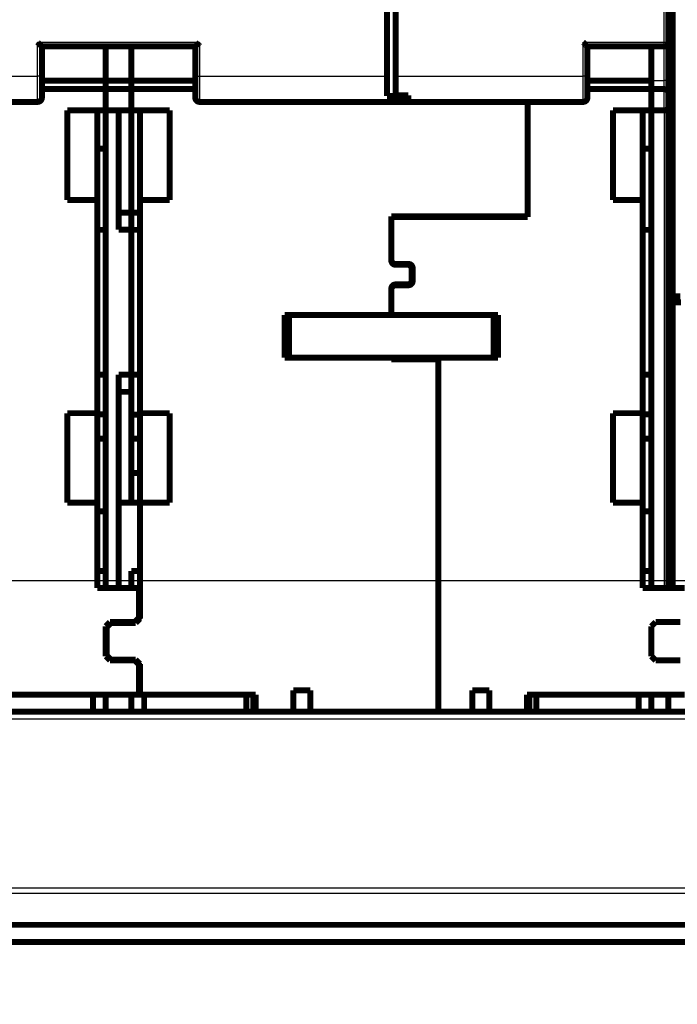
# Model space of a CAD drawing. Extents: x 3 to 1131, y 2 to 679.
# Drawn here: x 167 to 244, y 312 to 427 of the extents above; entities that cross this region are included whole.
import ezdxf

# ---------------------------------------------------------------- set-up
doc = ezdxf.new("R2010")
doc.units = 0
doc.linetypes.add('HIDDENNEW0', pattern=[4.5, 1.5, -1.5, 1.5])
doc.layers.add('MUOTOVIIVAT', color=40, linetype='HIDDENNEW0')
doc.layers.add('TANGVIIVATNONDEF', color=3, linetype='HIDDENNEW0')

msp = doc.modelspace()

# ---------------------------------------------------------------- linework, layer by layer
at = {"color": 3, "linetype": 'CONTINUOUS'}
msp.add_line((508.23651, 361.56505), (3.209914, 361.56505), dxfattribs=at)
at = {"layer": 'MUOTOVIIVAT', "color": 40, "linetype": 'CONTINUOUS', "const_width": 0.7}
for points in [[(209.89622, 420.74038), (209.89622, 518.74038)], [(210.89622, 518.74038), (210.89622, 420.74038)], [(242.89622, 517.24038), (242.89622, 424.74038)], [(243.39622, 394.93939), (243.39622, 432.23939)], [(242.89622, 424.74035), (242.89622, 420.24038)], [(169.39622, 424.24038), (187.39622, 424.24038)], [(169.39622, 420.74038), (169.39622, 424.24038)], [(176.89622, 424.24034), (176.89622, 420.24038)], [(179.89622, 424.24034), (179.89622, 420.24038)], [(187.39622, 424.24038), (187.39622, 420.74038)], [(233.39622, 424.24038), (242.39622, 424.24038)], [(233.39622, 420.74038), (233.39622, 424.24038)], [(240.89622, 420.24038), (240.89622, 424.24034)], [(169.39622, 418.24038), (169.39622, 420.74038)], [(176.89622, 420.23939), (169.39622, 420.23939)], [(176.89622, 420.24038), (176.89622, 419.24038)], [(176.89622, 420.24038), (179.89622, 420.24038)], [(179.89622, 420.24038), (179.89622, 419.24038)], [(187.39622, 420.23939), (179.89622, 420.23939)], [(187.39622, 420.74038), (187.39622, 418.24038)], [(209.89622, 418.41874), (209.89622, 420.74038)], [(210.89622, 420.74038), (210.89622, 418.50431)], [(233.39622, 418.24038), (233.39622, 420.74038)], [(240.89622, 420.23939), (233.39622, 420.23939)], [(240.89622, 419.24038), (240.89622, 420.24038)], [(242.89622, 420.24038), (242.89622, 418.82617)], [(176.89622, 419.23939), (169.39622, 419.23939)], [(176.89622, 419.24038), (176.89622, 416.74038)], [(179.89622, 419.24038), (176.89622, 419.24038)], [(179.89622, 416.74038), (179.89622, 419.24038)], [(187.39622, 419.23939), (179.89622, 419.23939)], [(240.89622, 419.23939), (233.39622, 419.23939)], [(240.89622, 419.24038), (240.89622, 416.74038)], [(242.39622, 419.24038), (240.89622, 419.24038)], [(242.89622, 418.82617), (242.89622, 417.24038)], [(168.89622, 417.74038), (148.39622, 417.74038)], [(212.39622, 417.74038), (187.89622, 417.74038)], [(212.39622, 418.41874), (209.89622, 418.41874)], [(210.89622, 418.50431), (212.39622, 418.50431)], [(212.39622, 418.50431), (212.39622, 417.74038)], [(232.89622, 417.74038), (212.39622, 417.74038)], [(226.39622, 404.33939), (226.39622, 417.74038)], [(172.39622, 406.23939), (172.39622, 416.73939)], [(172.39622, 416.73939), (176.89622, 416.73939)], [(175.89622, 416.73939), (175.89622, 406.23941)], [(176.89622, 416.73939), (176.89622, 416.74038)], [(176.89622, 416.74038), (179.89622, 416.74038)], [(176.89622, 416.74038), (176.89622, 360.74038)], [(178.39622, 416.74038), (178.39622, 402.74038)], [(179.89622, 416.73939), (179.89622, 416.74038)], [(179.89622, 416.73939), (184.39622, 416.73939)], [(179.89622, 404.73939), (179.89622, 416.73935)], [(180.89622, 406.23941), (180.89622, 416.73939)], [(184.39622, 416.73939), (184.39622, 406.23939)], [(236.39622, 406.23939), (236.39622, 416.73939)], [(236.39622, 416.73939), (240.89622, 416.73939)], [(239.89622, 416.73939), (239.89622, 406.23941)], [(240.89622, 416.73939), (240.89622, 416.74038)], [(240.89622, 416.74038), (242.39622, 416.74038)], [(240.89622, 360.73937), (240.89622, 416.74038)], [(242.89622, 417.24038), (242.89622, 360.73937)], [(176.89622, 412.27061), (175.89622, 412.27061)], [(240.89622, 412.27061), (239.89622, 412.27061)], [(175.89622, 406.23939), (172.39622, 406.23939)], [(175.89622, 381.23939), (175.89622, 406.23939)], [(184.39622, 406.23939), (180.89622, 406.23939)], [(180.89622, 406.23939), (180.89622, 381.23939)], [(239.89622, 406.23939), (236.39622, 406.23939)], [(239.89622, 381.23939), (239.89622, 406.23939)], [(178.39622, 404.74038), (179.89627, 404.74038)], [(179.89622, 404.73939), (180.89622, 404.73939)], [(179.89622, 402.74036), (179.89622, 404.73937)], [(210.39622, 404.33939), (226.39622, 404.33939)], [(210.39622, 404.33939), (210.39622, 399.13939)], [(226.39622, 404.23939), (210.39622, 404.23939)], [(223.59622, 404.33939), (223.59622, 404.23939)], [(226.39622, 404.33939), (226.39622, 404.23939)], [(175.89622, 402.73939), (176.89622, 402.73939)], [(178.39622, 402.74038), (179.89622, 402.74038)], [(179.89622, 402.74038), (179.89622, 385.74038)], [(179.89622, 402.73939), (180.89622, 402.73939)], [(239.89622, 402.73939), (240.89622, 402.73939)], [(210.89622, 398.73939), (212.39622, 398.73939)], [(212.29622, 398.63939), (210.89622, 398.63939)], [(212.79622, 396.83939), (212.79622, 398.13939)], [(212.89622, 398.23939), (212.89622, 396.73939)], [(210.39622, 395.83939), (210.39622, 392.73938)], [(210.89622, 396.33939), (212.29622, 396.33939)], [(212.39622, 396.23939), (210.89622, 396.23939)], [(242.89622, 394.93939), (243.39622, 394.93939)], [(243.39622, 394.93939), (244.29622, 394.93939)], [(242.89622, 394.23939), (243.39622, 394.23939)], [(243.39622, 394.23939), (244.39622, 394.23939)], [(243.39622, 360.73939), (243.39622, 394.23939)], [(197.89622, 392.73939), (197.89622, 387.73939)], [(198.39622, 392.73939), (197.89622, 392.73939)], [(222.39622, 392.73939), (198.39622, 392.73939)], [(198.39622, 392.73939), (198.39622, 387.73939)], [(222.89622, 392.73939), (222.39622, 392.73939)], [(222.39622, 392.73939), (222.39622, 387.73939)], [(222.89622, 392.73939), (222.89622, 387.73939)], [(198.39622, 387.73939), (197.89622, 387.73939)], [(222.39622, 387.73939), (198.39622, 387.73939)], [(210.39622, 387.73942), (210.39622, 387.53939)], [(210.39622, 387.63939), (215.89622, 387.63939)], [(215.89622, 387.63939), (215.89622, 387.53939)], [(222.89622, 387.73939), (222.39622, 387.73939)], [(215.89622, 387.53939), (210.39622, 387.53939)], [(215.89622, 346.23939), (215.89622, 387.53939)], [(176.89622, 385.73939), (175.89622, 385.73939)], [(179.89622, 385.74038), (178.39622, 385.74038)], [(178.39622, 385.74038), (178.39622, 360.74038)], [(179.89622, 385.73939), (179.89622, 385.74038)], [(180.89622, 385.73939), (179.89622, 385.73939)], [(179.89622, 381.07869), (179.89622, 385.73936)], [(240.89622, 385.73939), (239.89622, 385.73939)], [(179.89627, 383.74038), (178.39622, 383.74038)], [(172.39622, 381.23939), (175.89622, 381.23939)], [(172.39622, 370.73939), (172.39622, 381.23939)], [(175.89622, 381.23939), (175.89622, 370.73939)], [(180.89622, 381.07869), (179.89622, 381.07869)], [(179.89622, 378.23939), (179.89622, 381.07866)], [(180.89622, 381.23939), (184.39622, 381.23939)], [(180.89622, 370.73939), (180.89622, 381.23939)], [(184.39622, 381.23939), (184.39622, 370.73939)], [(236.39622, 381.23939), (239.89622, 381.23939)], [(236.39622, 370.73939), (236.39622, 381.23939)], [(239.89622, 381.23939), (239.89622, 370.73939)], [(175.89622, 378.23939), (176.89622, 378.23939)], [(179.89622, 378.23939), (180.89622, 378.23939)], [(179.89622, 378.23939), (179.89622, 370.74038)], [(239.89622, 378.23939), (240.89622, 378.23939)], [(179.89622, 374.23939), (180.89622, 374.23939)], [(175.89622, 370.73939), (172.39622, 370.73939)], [(175.89622, 360.73939), (175.89622, 370.73939)], [(178.39622, 370.74038), (179.89627, 370.74038)], [(179.89622, 370.73939), (179.89622, 370.74034)], [(179.89622, 370.73939), (180.89622, 370.73939)], [(184.39622, 370.73939), (180.89622, 370.73939)], [(180.89622, 370.73939), (180.89622, 357.13939)], [(239.89622, 370.73939), (236.39622, 370.73939)], [(239.89622, 360.73939), (239.89622, 370.73939)], [(175.89622, 369.73939), (176.89622, 369.73939)], [(239.89622, 369.73939), (240.89622, 369.73939)], [(176.89622, 362.73939), (175.89622, 362.73939)], [(179.89622, 360.74042), (179.89622, 362.73939)], [(180.89622, 362.73939), (179.89622, 362.73939)], [(240.89622, 362.73939), (239.89622, 362.73939)], [(180.79622, 360.73939), (175.89622, 360.73939)], [(176.89622, 360.74038), (176.89622, 360.73937)], [(179.89622, 360.74038), (179.89622, 360.73937)], [(180.79622, 357.23939), (180.79622, 360.73939)], [(180.89622, 360.73939), (180.79626, 360.73939)], [(244.79622, 360.73939), (239.89622, 360.73939)], [(176.89622, 356.23939), (177.39622, 356.73939)], [(177.49622, 356.63939), (176.99622, 356.13939)], [(177.39622, 356.73939), (180.29622, 356.73939)], [(180.39622, 356.63939), (177.49622, 356.63939)], [(180.29622, 356.73939), (180.79622, 357.23939)], [(180.89622, 357.13939), (180.39622, 356.63939)], [(180.79622, 357.23939), (180.79622, 357.03947)], [(240.89622, 356.23939), (241.39622, 356.73939)], [(241.39622, 356.73939), (244.29622, 356.73939)], [(176.89622, 352.73939), (176.89622, 356.23939)], [(176.99622, 356.13939), (176.99622, 352.83939)], [(240.89622, 352.73939), (240.89622, 356.23939)], [(177.39622, 352.23939), (176.89622, 352.73939)], [(176.99622, 352.83939), (177.49622, 352.33939)], [(180.29622, 352.23939), (177.39622, 352.23939)], [(177.49622, 352.33939), (180.39622, 352.33939)], [(180.79622, 351.73939), (180.29622, 352.23939)], [(180.39622, 352.33939), (180.89622, 351.83939)], [(180.79622, 351.93937), (180.79622, 351.73939)], [(180.89622, 351.83939), (180.89622, 348.23939)], [(241.39622, 352.23939), (240.89622, 352.73939)], [(244.29622, 352.23939), (241.39622, 352.23939)], [(180.79622, 348.23939), (180.79622, 351.73939)], [(198.89622, 348.73939), (200.89622, 348.73939)], [(198.89622, 346.23939), (198.89622, 348.73939)], [(200.89622, 348.73939), (200.89622, 346.23939)], [(219.89622, 348.73939), (221.89622, 348.73939)], [(219.89622, 346.23939), (219.89622, 348.73939)], [(221.89622, 348.73939), (221.89622, 346.23939)], [(162.29622, 348.23939), (180.79622, 348.23939)], [(175.39623, 346.23941), (175.39623, 348.23939)], [(176.89622, 348.24038), (176.89622, 346.24038)], [(179.89622, 348.24038), (179.89622, 346.24038)], [(180.79626, 348.23939), (180.89622, 348.23939)], [(180.89622, 348.23939), (194.49622, 348.23939)], [(181.39623, 348.23939), (181.39623, 346.23941)], [(193.39623, 346.23941), (193.39623, 348.23939)], [(194.19591, 348.23939), (194.19591, 346.23939)], [(194.49622, 348.23939), (194.49622, 346.23939)], [(226.29622, 348.23939), (244.79622, 348.23939)], [(226.29622, 346.23939), (226.29622, 348.23939)], [(226.59654, 346.23939), (226.59654, 348.23939)], [(227.39623, 348.23939), (227.39623, 346.23941)], [(239.39623, 346.23941), (239.39623, 348.23939)], [(240.89622, 348.23939), (240.89622, 346.23939)], [(242.89622, 346.23939), (242.89622, 348.23939)], [(162.29627, 346.23941), (194.49622, 346.23939)], [(176.89622, 346.24036), (176.89622, 346.23939)], [(179.89622, 346.23939), (179.89622, 346.24036)], [(198.89622, 346.23939), (194.49622, 346.23939)], [(198.89627, 346.23941), (200.89622, 346.23939)], [(215.89622, 346.23939), (200.89622, 346.23939)], [(215.89622, 346.23939), (219.89622, 346.23939)], [(219.89624, 346.23941), (221.8962, 346.23941)], [(221.89622, 346.23939), (226.29622, 346.23939)], [(226.29622, 346.23939), (311.49619, 346.23941)], [(444.89623, 321.23939), (109.06537, 321.23939)], [(92.896225, 319.23939), (444.89623, 319.23939)]]:
    msp.add_lwpolyline(points, dxfattribs=at)
for points in [[(169.39623, 424.24034), (169.39586, 424.2408, 0.013336446), (169.39481, 424.24207, 0.0010439049), (169.39305, 424.24416, 0.0007055333), (169.39064, 424.24703, 0.0011260981), (169.38756, 424.25064, 0.001157851), (169.38387, 424.25494, 0.0011763822), (169.37956, 424.25991, 0.0011758958), (169.37466, 424.2655, 0.001257652), (169.36918, 424.27169, 0.0012848306), (169.36316, 424.27842, 0.0013582809), (169.35659, 424.28568, 0.0013937221), (169.34952, 424.29341, 0.0014746619), (169.34194, 424.3016, 0.0015211396), (169.33389, 424.31018, 0.0016084386), (169.32537, 424.31914, 0.0016657542), (169.31642, 424.32843, 0.0017625283), (169.30703, 424.33803, 0.0018314338), (169.29726, 424.34788, 0.001938159), (169.28709, 424.35796, 0.002022567), (169.27656, 424.36823, 0.0021480812), (169.26568, 424.37865, 0.0022421888), (169.25448, 424.38919, 0.0023661272), (169.24296, 424.39981, 0.0022278043), (169.23116, 424.41053, 0.0018321569), (169.2191, 424.42133, 0.001493747), (169.20679, 424.43224, 0.0011417134), (169.19426, 424.44325, 0.0008402176), (169.18154, 424.45438, 0.0005196731), (169.16864, 424.46562, 0.0002450482), (169.15558, 424.47699, -0.0000523672), (169.1424, 424.48849, -0.0003065348), (169.1291, 424.50013, -0.0005852441), (169.11572, 424.51192, -0.0008284142), (169.10227, 424.52385, -0.0011033028), (169.08877, 424.53594, -0.0013279459), (169.07526, 424.54819, -0.0015693307), (169.06175, 424.56061, -0.0018263048), (169.04826, 424.57321, -0.0021611536), (169.03479, 424.58602, -0.0022841374), (169.02144, 424.59896, -0.0022858646), (169.00824, 424.612, -0.0028812554), (168.99497, 424.62548, -0.003965264), (168.98156, 424.63953, -0.0030060302), (168.96904, 424.65283, -0.0005767317), (168.95778, 424.66496, -0.0050793218), (168.94382, 424.68106, -0.0098736886), (168.92303, 424.70655, -0.0048788924), (168.89622, 424.74035, -0.0025138901)], [(187.39621, 424.24034), (187.39658, 424.2408, -0.012543753), (187.39763, 424.24207, -0.0009584857), (187.39939, 424.24416, -0.000675905), (187.40181, 424.24703, -0.0011112508), (187.40488, 424.25064, -0.0011490637), (187.40857, 424.25494, -0.0011705197), (187.41289, 424.25991, -0.0011717744), (187.41778, 424.2655, -0.0012546156), (187.42326, 424.27169, -0.0012825272), (187.42929, 424.27842, -0.00135649), (187.43585, 424.28568, -0.0013923069), (187.44293, 424.29341, -0.001473534), (187.45051, 424.3016, -0.0015202313), (187.45856, 424.31018, -0.0016077102), (187.46708, 424.31914, -0.0016651672), (187.47603, 424.32843, -0.001762064), (187.48542, 424.33803, -0.0018310674), (187.49519, 424.34788, -0.0019378823), (187.50536, 424.35796, -0.0020223629), (187.51589, 424.36823, -0.0021479472), (187.52677, 424.37865, -0.0022421104), (187.53797, 424.38919, -0.0023661038), (187.54949, 424.39981, -0.0022277928), (187.56129, 424.41053, -0.0018321219), (187.57335, 424.42133, -0.001493693), (187.58566, 424.43224, -0.0011416387), (187.59819, 424.44325, -0.0008401253), (187.61091, 424.45438, -0.0005195613), (187.62381, 424.46562, -0.0002449196), (187.63687, 424.47699, 0.0000525156), (187.65005, 424.48849, 0.0003067001), (187.66335, 424.50013, 0.0005854298), (187.67673, 424.51192, 0.0008286183), (187.69018, 424.52385, 0.0011035293), (187.70368, 424.53594, 0.0013281917), (187.71719, 424.54819, 0.0015695977), (187.73069, 424.56061, 0.0018265977), (187.74419, 424.57321, 0.0021614826), (187.75766, 424.58602, 0.0022844783), (187.77101, 424.59896, 0.0022862016), (187.78421, 424.612, 0.0028816678), (187.79748, 424.62548, 0.0039658183), (187.81088, 424.63953, 0.0030064594), (187.82341, 424.65283, 0.0005768326), (187.83467, 424.66496, 0.0050800269), (187.84862, 424.68106, 0.009875076), (187.86942, 424.70655, 0.004879598), (187.89622, 424.74035, 0.0025142603)], [(232.89625, 424.74035), (232.9118, 424.72893, -0.0053560937), (232.92704, 424.71724, -0.0055598067), (232.94194, 424.70525, -0.0054569958), (232.95654, 424.693, -0.0050048301), (232.97083, 424.68051, -0.004678797), (232.98484, 424.66782, -0.004383825), (232.99858, 424.65494, -0.0041067764), (233.01206, 424.6419, -0.0037663534), (233.0253, 424.62871, -0.0034722981), (233.0383, 424.6154, -0.0031396774), (233.05109, 424.602, -0.0028463552), (233.06367, 424.58853, -0.0025080493), (233.07606, 424.57501, -0.0022102547), (233.08827, 424.56146, -0.0018681381), (233.10031, 424.54791, -0.0015647894), (233.11221, 424.53438, -0.0012149598), (233.12396, 424.52089, -0.0009030543), (233.13558, 424.50747, -0.0005434024), (233.14709, 424.49414, -0.0002170034), (233.15851, 424.48092, 0.000162915), (233.16983, 424.46784, 0.0005015804), (233.18108, 424.45492, 0.0008845424), (233.19227, 424.44218, 0.0012710049), (233.20341, 424.42964, 0.0017546778), (233.21452, 424.41734, 0.0020187129), (233.22559, 424.40528, 0.0021120041), (233.2366, 424.39349, 0.0020923009), (233.24751, 424.38199, 0.0019285488), (233.25829, 424.37081, 0.0018274646), (233.26892, 424.35994, 0.0017385367), (233.27934, 424.34942, 0.0016715664), (233.28954, 424.33927, 0.0015784949), (233.29947, 424.3295, 0.001517287), (233.30911, 424.32013, 0.001437982), (233.31842, 424.31118, 0.001387635), (233.32737, 424.30267, 0.001314256), (233.33592, 424.29463, 0.0012728024), (233.34405, 424.28705, 0.0012078304), (233.35172, 424.27998, 0.0011711697), (233.3589, 424.27342, 0.0011033719), (233.36554, 424.2674, 0.0010840986), (233.37164, 424.26192, 0.0010423338), (233.37715, 424.257, 0.0009962579), (233.38201, 424.25271, 0.0008848353), (233.38612, 424.24911, 0.0009578458), (233.38975, 424.24594, 0.0009747829), (233.39314, 424.24301, 0.0010195767), (233.39627, 424.24034, 0.0013740551)], [(242.39622, 424.24038, 0.41421356), (242.89622, 424.74038)], [(242.39625, 419.24038), (242.41462, 419.23998, -0.0096177279), (242.43277, 419.23888, -0.010016941), (242.45069, 419.23704, -0.010013991), (242.46838, 419.23454, -0.0095575579), (242.48582, 419.23139, -0.0092579503), (242.50301, 419.22763, -0.0089880096), (242.51994, 419.22329, -0.0087404149), (242.53659, 419.21841, -0.0084141358), (242.55296, 419.213, -0.0081493107), (242.56904, 419.20712, -0.0078420357), (242.58481, 419.20078, -0.0075905163), (242.60027, 419.19403, -0.0072950141), (242.61541, 419.18689, -0.0070593292), (242.63022, 419.1794, -0.0067855372), (242.64468, 419.17158, -0.006571993), (242.6588, 419.16348, -0.0063226798), (242.67255, 419.15511, -0.0061349352), (242.68594, 419.14652, -0.0059141997), (242.69894, 419.13774, -0.0057534504), (242.71156, 419.1288, -0.0055590054), (242.72377, 419.11972, -0.0054334349), (242.73558, 419.11056, -0.0052843536), (242.74696, 419.10132, -0.0051747117), (242.75793, 419.09206, -0.0050092017), (242.76844, 419.08279, -0.005022428), (242.77852, 419.07355, -0.0051351199), (242.78815, 419.06433, -0.005436433), (242.79734, 419.05513, -0.0059034806), (242.80608, 419.04592, -0.0063394913), (242.8144, 419.03669, -0.0067551899), (242.82229, 419.02743, -0.0071681018), (242.82976, 419.01813, -0.0075766204), (242.83679, 419.00876, -0.007972809), (242.84342, 418.99931, -0.0083547876), (242.84964, 418.98978, -0.008661488), (242.85545, 418.98014, -0.0088928379), (242.86084, 418.97039, -0.0092123478), (242.86585, 418.96049, -0.0095954664), (242.87046, 418.95043, -0.0094315137), (242.87468, 418.94025, -0.0088507387), (242.8785, 418.92997, -0.0097779838), (242.88196, 418.91931, -0.011549156), (242.88504, 418.90814, -0.0085986994), (242.88772, 418.89754, -0.0029433334), (242.88995, 418.88787, -0.011814278), (242.892, 418.87484, -0.018956226), (242.89412, 418.85398, -0.0086692933), (242.89627, 418.82618, -0.0044670394)], [(168.89622, 417.74038, 0.41421356), (169.39622, 418.24038)], [(187.39622, 418.24038, 0.41421356), (187.89622, 417.74038)], [(232.89622, 417.74038, 0.41421356), (233.39622, 418.24038)], [(242.39622, 416.74038, 0.41421356), (242.89622, 417.24038)], [(210.39622, 399.23939, 0.41421356), (210.89622, 398.73939)], [(210.39622, 399.13939, 0.41421356), (210.89622, 398.63939)], [(212.79622, 398.13939, 0.41421356), (212.29622, 398.63939)], [(212.89622, 398.23939, 0.41421356), (212.39622, 398.73939)], [(210.89622, 396.33939, 0.41421356), (210.39622, 395.83939)], [(210.89622, 396.23939, 0.41421356), (210.39622, 395.73939)], [(212.29622, 396.33939, 0.41421356), (212.79622, 396.83939)], [(212.39622, 396.23939, 0.41421356), (212.89622, 396.73939)], [(176.89627, 381.07866), (176.86274, 381.07961, -0.0000022624), (176.82922, 381.08056, -0.0000022646), (176.79572, 381.0815, -0.0000022661), (176.76223, 381.08245, -0.000002267), (176.72875, 381.08339, -0.000002268), (176.69529, 381.08434, -0.0000022692), (176.66184, 381.08529, -0.0000022704), (176.6284, 381.08623, -0.0000022713), (176.59498, 381.08718, -0.0000022728), (176.56157, 381.08812, -0.0000022741), (176.52817, 381.08907, -0.000002275), (176.49479, 381.09001, -0.0000022749), (176.46142, 381.09096, -0.0000022777), (176.42807, 381.0919, -0.0000022828), (176.39472, 381.09285, -0.0000022783), (176.3614, 381.09379, -0.0000022656), (176.3281, 381.09474, -0.0000022863), (176.29479, 381.09568, -0.0000023337), (176.26143, 381.09663, -0.0000022688), (176.22823, 381.09757, -0.0000021197), (176.19523, 381.09851, -0.0000023402), (176.16172, 381.09946, -0.0000027904), (176.12744, 381.10044, -0.0000021202), (176.09527, 381.10135, -0.0000007297), (176.06619, 381.10218, -0.000002991), (176.02887, 381.10324, -0.0000051516), (175.97143, 381.10487, -0.0000025222), (175.89624, 381.10702, -0.0000013378)], [(240.89621, 381.07866), (240.86268, 381.07961, -0.0000022472), (240.82917, 381.08056, -0.0000022493), (240.79567, 381.0815, -0.0000022509), (240.76218, 381.08245, -0.0000022517), (240.72871, 381.08339, -0.0000022528), (240.69525, 381.08434, -0.000002254), (240.6618, 381.08529, -0.0000022551), (240.62837, 381.08623, -0.000002256), (240.59495, 381.08718, -0.0000022573), (240.56154, 381.08812, -0.0000022588), (240.52815, 381.08907, -0.0000022596), (240.49477, 381.09001, -0.0000022593), (240.46141, 381.09096, -0.0000022622), (240.42806, 381.0919, -0.0000022672), (240.39471, 381.09285, -0.0000022629), (240.36139, 381.09379, -0.0000022501), (240.3281, 381.09474, -0.0000022709), (240.29479, 381.09568, -0.0000023179), (240.26144, 381.09663, -0.0000022533), (240.22823, 381.09757, -0.0000021052), (240.19524, 381.09851, -0.0000023242), (240.16173, 381.09946, -0.0000027714), (240.12746, 381.10044, -0.0000021058), (240.09529, 381.10135, -0.0000007248), (240.06621, 381.10218, -0.0000029704), (240.02889, 381.10324, -0.0000051162), (239.97146, 381.10487, -0.000002505), (239.89627, 381.10702, -0.0000013286)]]:
    msp.add_lwpolyline(points, format="xyb", dxfattribs=at)
at = {"layer": 'TANGVIIVATNONDEF', "color": 3, "linetype": 'CONTINUOUS'}
for p, q in [((242.39622, 424.74038), (242.39622, 517.24038)), ((168.89622, 420.74038), (168.89622, 424.74038)), ((168.89622, 424.74038), (187.89622, 424.74038)), ((187.89622, 424.74038), (187.89622, 420.74038)), ((232.89622, 420.74038), (232.89622, 424.74038)), ((232.89622, 424.74038), (242.39622, 424.74038)), ((242.39622, 424.24038), (242.39622, 424.74038)), ((242.39622, 424.74038), (242.89622, 424.74038)), ((242.39622, 420.24038), (242.39622, 424.24034)), ((146.89622, 420.74038), (168.89622, 420.74038)), ((168.89622, 417.74038), (168.89622, 420.74038)), ((169.39622, 420.74038), (168.89622, 420.74038)), ((187.39622, 420.74038), (187.89622, 420.74038)), ((187.89622, 420.74038), (209.89622, 420.74038)), ((187.89622, 420.74038), (187.89622, 417.74038)), ((210.89622, 420.74038), (232.89622, 420.74038)), ((233.39622, 420.74038), (232.89622, 420.74038)), ((232.89622, 417.74038), (232.89622, 420.74038)), ((240.89622, 420.24038), (242.39622, 420.24038)), ((242.89622, 420.24038), (242.39622, 420.24038)), ((242.39622, 419.24038), (242.39622, 420.24038)), ((242.39622, 416.74038), (242.39622, 419.24038)), ((242.39622, 416.74038), (242.39622, 360.73939))]:
    msp.add_line(p, q, dxfattribs=at)
for points in [[(356.49623, 345.38428, -0.0000000004), (364.02646, 345.38428)], [(298.09623, 325.54541, 0.0000000014), (290.79622, 325.54542)], [(319.99623, 324.90044, 0.0000000028), (312.69623, 324.90044)], [(246.99647, 325.54543), (239.69623, 325.54543, 0.0000000111), (232.39528, 325.54543, 0.0000000122), (225.09623, 325.54543, 0.0000000133), (217.79998, 325.54543, 0.0000000147), (210.49624, 325.54543), (203.18145, 325.54543), (195.89624, 325.54543), (188.65458, 325.54543), (181.29624, 325.54543, 0.0000000263), (173.76602, 325.54543, 0.0000000201), (166.69624, 325.54542, 0.0000000049), (160.30475, 325.54542, 0.0000000322), (152.09625, 325.54541, 0.0000000608), (139.45329, 325.5454, 0.00000003), (122.89626, 325.54538)], [(268.89623, 324.90042, -0.0000000068), (261.59617, 324.90042)], [(254.29623, 324.90041, -0.0000000093), (246.99647, 324.90041), (239.69623, 324.90041), (232.39528, 324.90041), (225.09623, 324.90041, -0.0000000146), (217.79998, 324.90041), (210.49624, 324.90041), (203.18145, 324.90041, -0.0000000186), (195.89624, 324.90041), (188.65458, 324.90041, -0.000000022), (181.29624, 324.90041, -0.000000029), (173.76602, 324.90042, -0.000000022), (166.69624, 324.90042), (160.30475, 324.90043, -0.0000000354), (152.09625, 324.90043, -0.0000000668), (139.45329, 324.90044, -0.000000033), (122.89626, 324.90046)], [(371.09623, 325.54539, -0.0000000107), (363.79623, 325.54539)], [(363.79623, 324.90046, 0.0000000108), (356.49623, 324.90045)], [(378.39623, 324.90046, 0.0000000132), (371.09623, 324.90046)], [(392.99623, 325.54538, -0.0000000149), (385.69623, 325.54539)], [(407.59623, 324.90046, 0.0000000167), (400.29623, 324.90046, 0.0000000172), (392.99623, 324.90046, 0.0000000167), (385.69623, 324.90046)]]:
    msp.add_lwpolyline(points, format="xyb", dxfattribs=at)
msp.add_lwpolyline([(122.89626, 345.38428), (130.19625, 345.38428), (137.49625, 345.38428), (144.79625, 345.38428), (152.09625, 345.38428), (159.39625, 345.38428), (166.69624, 345.38428), (173.99624, 345.38428), (181.29624, 345.38428), (188.59624, 345.38428), (195.89624, 345.38428), (203.19624, 345.38428), (210.49624, 345.38428), (217.79624, 345.38428), (225.09623, 345.38428), (232.39623, 345.38428), (239.69623, 345.38429), (246.99624, 345.38429)], dxfattribs=at)

doc.saveas('drawing.dxf')
